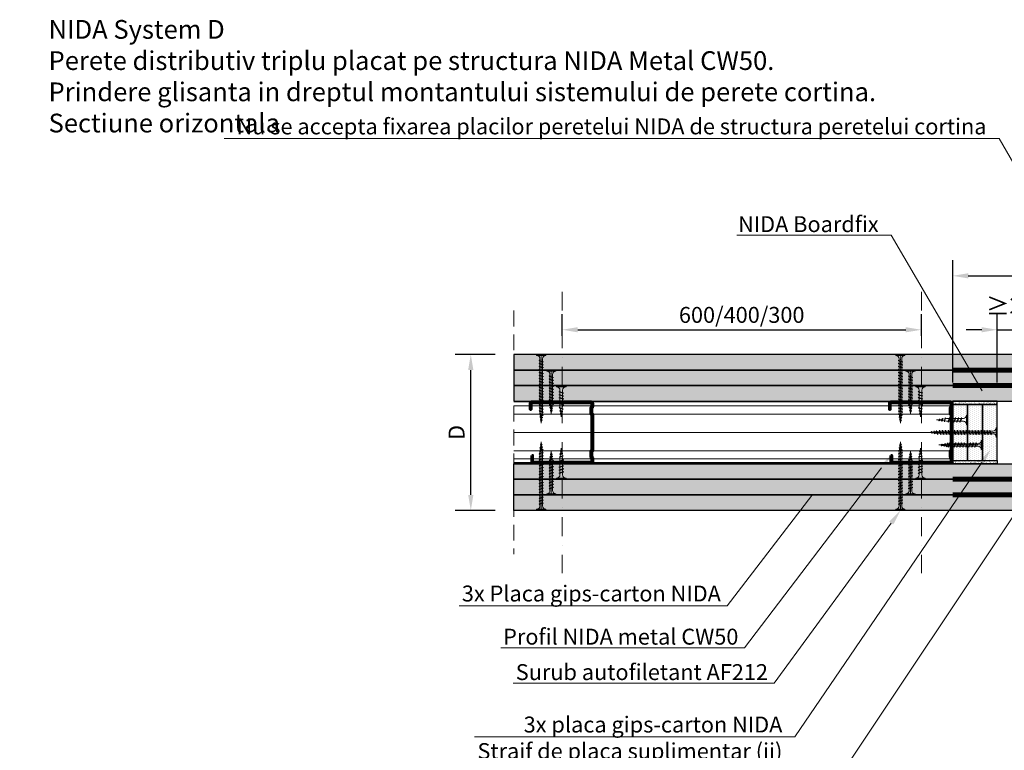
# Model space of a CAD drawing. Units: inches. Extents: x -24020 to 84410, y -44097 to 7608.
# Drawn here: x -6528 to -5740, y -22272 to -21687 of the extents above; entities that cross this region are included whole.
import ezdxf
from ezdxf import colors
from ezdxf.entities.mleader import LeaderData, LeaderLine
from ezdxf.math import Vec2, Vec3

# ---------------------------------------------------------------- set-up
doc = ezdxf.new("R2010")
doc.units = ezdxf.units.IN
doc.header["$MEASUREMENT"] = 0
for name, pattern in [('AUSGEZOGEN', [0]), ('DASHDOT', [1, 0.5, -0.25, 0, -0.25]), ('DASHED', [19.05, 12.7, -6.35]), ('HIDDEN', [9.525, 6.35, -3.175])]:
    doc.linetypes.add(name, pattern=pattern)
for name, color, linetype, lineweight in [('S_AXE', 103, 'DASHDOT', 13), ('S_IZOLATIE', 50, 'Continuous', 15), ('S_PLACI NIDA', 1, 'Continuous', 30), ('S_PROFIL 1', 170, 'Continuous', 60), ('S_PROFIL 2', 252, 'Continuous', 60), ('S_SURUBURI DIBLURI', 30, 'Continuous', 18), ('S_TEXT', 7, 'Continuous', 13)]:
    doc.layers.add(name, color=color, linetype=linetype, lineweight=lineweight)
doc.styles.add('1_1 RUBRIK', font='txt', dxfattribs={"height": 2.55})
doc.styles.add('1_5 RUBRIK', font='txt', dxfattribs={"height": 12.75})
doc.linetypes.add('BATTING', pattern='A,0.0001,-0.1,[134,ltypeshp.shx,S=0.1,R=0,X=-0.1,Y=0],-0.2,[134,ltypeshp.shx,S=0.1,R=180,X=0.1,Y=0],-0.1', length=0.4001)
doc.dimstyles.new('1_5 DIM', dxfattribs={"dimscale": 5, "dimtxt": 12.75, "dimasz": 2.5, "dimexe": 2.5, "dimexo": 3, "dimgap": 1, "dimtad": 1, "dimzin": 9, "dimdsep": 46, "dimtxsty": '1_5 RUBRIK', "dimcen": 2.5, "dimdle": 0.025, "dimclrt": 256, "dimazin": 2, "dimtfac": 1, "dimtix": 1, "dimtmove": 2, "dimatfit": 1, "dimfxl": 5, "dimtolj": 1, "dimtzin": 9, "dimarcsym": 0})
pattern_1 = [(180, (5928.2014, -7627.6054), (-0.78125, -1.5625), [0, -1.5625])]
pattern_2 = [(180, (5928.2014, -7640.1054), (-0.78125, -1.5625), [0, -1.5625])]

# ---------------------------------------------------------------- blocks, each defined once
blk = doc.blocks.new('Profil NIDA Metal CW 50 - s')
at = {"layer": 'S_PROFIL 1'}
blk.add_lwpolyline([(5.71, 48.52), (0.41, 48.52, 0.414214), (-0.29, 47.82), (-0.29, 0.72, 0.414214), (0.71, -0.28), (3.71, -0.28), (4.51, 0.52), (8.91, 0.52), (9.71, -0.28), (38.51, -0.28), (39.31, 0.52), (43.71, 0.52), (44.51, -0.28), (47.51, -0.28, 0.414214), (48.51, 0.72), (48.51, 49.02, 0.414214), (47.81, 49.72), (42.51, 49.72), (42.51, 49.12), (47.81, 49.12, -0.414214), (47.91, 49.02), (47.91, 0.72, -0.414214), (47.51, 0.32), (44.76, 0.32), (43.96, 1.12), (39.06, 1.12), (38.26, 0.32), (9.96, 0.32), (9.16, 1.12), (4.26, 1.12), (3.46, 0.32), (0.71, 0.32, -0.414214), (0.31, 0.72), (0.31, 47.82, -0.414214), (0.41, 47.92), (5.71, 47.92)], format="xyb", close=True, dxfattribs=at)
blk = doc.blocks.new('AF 212x25')
at = {"layer": 'S_SURUBURI DIBLURI', "linetype": 'AUSGEZOGEN', "lineweight": 13}
for p, q in [((64435.2, -14724.2), (64436.11, -14724.2)), ((64435.2, -14731.84), (64435.2, -14724.2)), ((64436.11, -14724.2), (64436.11, -14731.84)), ((64436.11, -14724.31), (64436.11, -14724.2)), ((64438.85, -14727.05), (64451.98, -14727.05)), ((64439.91, -14729.54), (64440.88, -14726.67)), ((64440.17, -14729.9), (64441.09, -14726.25)), ((64441.35, -14726.6), (64440.39, -14729.47)), ((64441.09, -14726.25), (64440.88, -14726.67)), ((64441.09, -14726.25), (64441.35, -14726.6)), ((64441.2, -14727.05), (64443.12, -14727.05)), ((64442.28, -14729.54), (64443.25, -14726.67)), ((64442.55, -14729.9), (64443.46, -14726.25)), ((64443.73, -14726.6), (64442.76, -14729.47)), ((64443.46, -14726.25), (64443.25, -14726.67)), ((64443.46, -14726.25), (64443.73, -14726.6)), ((64444.66, -14729.54), (64445.62, -14726.67)), ((64444.92, -14729.9), (64445.83, -14726.25)), ((64446.1, -14726.6), (64445.14, -14729.47)), ((64445.83, -14726.25), (64445.62, -14726.67)), ((64445.83, -14726.25), (64446.1, -14726.6)), ((64445.95, -14727.05), (64447.87, -14727.05)), ((64447.03, -14729.54), (64448, -14726.67)), ((64447.29, -14729.9), (64448.21, -14726.25)), ((64448.47, -14726.6), (64447.51, -14729.47)), ((64448.21, -14726.25), (64448, -14726.67)), ((64448.21, -14726.25), (64448.47, -14726.6)), ((64449.4, -14729.54), (64450.37, -14726.67)), ((64449.67, -14729.9), (64450.58, -14726.25)), ((64450.85, -14726.6), (64449.88, -14729.47)), ((64450.58, -14726.25), (64450.37, -14726.67)), ((64450.58, -14726.25), (64450.85, -14726.6)), ((64451.98, -14727.05), (64453.49, -14727.24)), ((64452.78, -14729.35), (64453.57, -14726.99)), ((64453.78, -14726.57), (64453.04, -14729.71)), ((64453.26, -14729.27), (64454.05, -14726.92)), ((64453.78, -14726.57), (64453.57, -14726.99)), ((64453.78, -14726.57), (64454.05, -14726.92)), ((64453.92, -14727.29), (64455.55, -14727.5)), ((64455.61, -14727.32), (64455.07, -14728.92)), ((64455.34, -14729.28), (64455.82, -14726.91)), ((64456.08, -14727.26), (64455.55, -14728.84)), ((64455.82, -14726.91), (64455.61, -14727.32)), ((64455.62, -14728.65), (64457.39, -14728.43)), ((64455.82, -14726.91), (64456.08, -14727.26)), ((64455.99, -14727.55), (64457.61, -14727.75)), ((64457.37, -14728.49), (64457.66, -14727.63)), ((64457.63, -14728.85), (64457.37, -14728.49)), ((64457.63, -14728.85), (64457.86, -14727.21)), ((64457.63, -14728.85), (64457.84, -14728.42)), ((64457.86, -14727.21), (64457.66, -14727.63)), ((64458.13, -14727.56), (64457.84, -14728.42)), ((64457.86, -14727.21), (64458.13, -14727.56)), ((64460.2, -14728.08), (64457.86, -14728.37)), ((64458.05, -14727.81), (64460.2, -14728.08)), ((64438.85, -14729.1), (64451.98, -14729.1)), ((64440.17, -14729.9), (64439.91, -14729.54)), ((64440.17, -14729.9), (64440.39, -14729.47)), ((64440.51, -14729.1), (64442.43, -14729.1)), ((64442.55, -14729.9), (64442.28, -14729.54)), ((64442.55, -14729.9), (64442.76, -14729.47)), ((64444.92, -14729.9), (64444.66, -14729.54)), ((64444.92, -14729.9), (64445.14, -14729.47)), ((64445.26, -14729.1), (64447.18, -14729.1)), ((64447.29, -14729.9), (64447.03, -14729.54)), ((64447.29, -14729.9), (64447.51, -14729.47)), ((64449.67, -14729.9), (64449.4, -14729.54)), ((64449.67, -14729.9), (64449.88, -14729.47)), ((64452.9, -14728.99), (64451.86, -14729.12)), ((64453.04, -14729.71), (64452.78, -14729.35)), ((64453.04, -14729.71), (64453.26, -14729.27)), ((64455.14, -14728.71), (64453.37, -14728.93)), ((64455.34, -14729.28), (64455.07, -14728.92)), ((64455.34, -14729.28), (64455.55, -14728.84))]:
    blk.add_line(p, q, dxfattribs=at)
at = {"layer": 'S_SURUBURI DIBLURI', "linetype": 'Continuous', "lineweight": 0}
blk.add_line((64436.11, -14731.84), (64435.2, -14731.84), dxfattribs=at)
at = {"layer": 'S_SURUBURI DIBLURI', "linetype": 'AUSGEZOGEN', "lineweight": 13}
for centre, start, end in [((64438.85, -14724.31), 180, 270), ((64438.85, -14731.84), 90, 180)]:
    blk.add_arc(centre, 2.74, start, end, dxfattribs=at)
blk = doc.blocks.new('AF 212 3.5x35')
at = {"layer": 'S_AXE'}
blk.add_line((-19514.58, 10494.46), (-19514.58, 10529.46), dxfattribs=at)
at = {"layer": 'S_SURUBURI DIBLURI'}
for p, q in [((-19518.23, 10528.54), (-19518.23, 10529.46)), ((-19518.23, 10529.46), (-19510.93, 10529.46)), ((-19510.93, 10528.54), (-19518.23, 10528.54)), ((-19510.93, 10529.46), (-19510.93, 10528.54)), ((-19516.33, 10524.46), (-19515.99, 10524.71)), ((-19516.33, 10524.46), (-19515.91, 10524.25)), ((-19516.33, 10524.46), (-19512.83, 10523.59)), ((-19516.33, 10522.09), (-19515.99, 10522.34)), ((-19516.33, 10522.09), (-19515.91, 10521.88)), ((-19516.33, 10522.09), (-19512.83, 10521.21)), ((-19515.99, 10524.71), (-19513.23, 10523.79)), ((-19515.99, 10522.34), (-19513.23, 10521.41)), ((-19513.17, 10523.33), (-19515.91, 10524.25)), ((-19513.17, 10520.96), (-19515.91, 10521.88)), ((-19515.61, 10525.81), (-19515.61, 10502.67)), ((-19515.61, 10524.14), (-19515.61, 10522.22)), ((-19513.55, 10525.81), (-19513.55, 10502.67)), ((-19513.55, 10523.45), (-19513.55, 10521.53)), ((-19512.83, 10523.59), (-19513.23, 10523.79)), ((-19512.83, 10521.21), (-19513.23, 10521.41)), ((-19512.83, 10523.59), (-19513.17, 10523.33)), ((-19512.83, 10521.21), (-19513.17, 10520.96)), ((-19516.33, 10519.72), (-19515.99, 10519.97)), ((-19516.33, 10519.72), (-19515.91, 10519.51)), ((-19516.33, 10519.72), (-19512.83, 10518.84)), ((-19516.33, 10517.34), (-19515.99, 10517.59)), ((-19516.33, 10517.34), (-19515.91, 10517.14)), ((-19516.33, 10517.34), (-19512.83, 10516.47)), ((-19516.33, 10514.97), (-19515.99, 10515.22)), ((-19516.33, 10514.97), (-19515.91, 10514.76)), ((-19516.33, 10514.97), (-19512.83, 10514.09)), ((-19516.33, 10512.6), (-19515.99, 10512.85)), ((-19515.99, 10519.97), (-19513.23, 10519.04)), ((-19515.99, 10517.59), (-19513.23, 10516.67)), ((-19515.99, 10515.22), (-19513.23, 10514.29)), ((-19515.99, 10512.85), (-19513.23, 10511.92)), ((-19513.17, 10518.58), (-19515.91, 10519.51)), ((-19513.17, 10516.21), (-19515.91, 10517.14)), ((-19513.17, 10513.84), (-19515.91, 10514.76)), ((-19512.83, 10518.84), (-19513.23, 10519.04)), ((-19512.83, 10516.47), (-19513.23, 10516.67)), ((-19512.83, 10514.09), (-19513.23, 10514.29)), ((-19512.83, 10518.84), (-19513.17, 10518.58)), ((-19512.83, 10516.47), (-19513.17, 10516.21)), ((-19512.83, 10514.09), (-19513.17, 10513.84)), ((-19516.33, 10512.6), (-19515.91, 10512.39)), ((-19516.33, 10512.6), (-19512.83, 10511.72)), ((-19516.33, 10510.22), (-19515.99, 10510.48)), ((-19516.33, 10510.22), (-19515.91, 10510.02)), ((-19516.33, 10510.22), (-19512.83, 10509.35)), ((-19516.33, 10507.85), (-19515.99, 10508.1)), ((-19516.33, 10507.85), (-19515.91, 10507.64)), ((-19516.33, 10507.85), (-19512.83, 10506.98)), ((-19516.33, 10505.48), (-19515.99, 10505.73)), ((-19516.33, 10505.48), (-19515.91, 10505.27)), ((-19516.33, 10505.48), (-19512.83, 10504.6)), ((-19515.99, 10510.48), (-19513.23, 10509.55)), ((-19515.99, 10508.1), (-19513.23, 10507.18)), ((-19515.99, 10505.73), (-19513.23, 10504.8)), ((-19513.17, 10511.47), (-19515.91, 10512.39)), ((-19513.17, 10509.09), (-19515.91, 10510.02)), ((-19513.17, 10506.72), (-19515.91, 10507.64)), ((-19513.17, 10504.35), (-19515.91, 10505.27)), ((-19512.83, 10511.72), (-19513.23, 10511.92)), ((-19512.83, 10509.35), (-19513.23, 10509.55)), ((-19512.83, 10506.98), (-19513.23, 10507.18)), ((-19512.83, 10504.6), (-19513.23, 10504.8)), ((-19512.83, 10511.72), (-19513.17, 10511.47)), ((-19512.83, 10509.35), (-19513.17, 10509.09)), ((-19512.83, 10506.98), (-19513.17, 10506.72)), ((-19516.33, 10503.11), (-19515.99, 10503.36)), ((-19516.33, 10503.11), (-19515.91, 10502.9)), ((-19516.33, 10503.11), (-19512.83, 10502.23)), ((-19516.21, 10501.61), (-19515.85, 10501.87)), ((-19513.08, 10500.87), (-19516.21, 10501.61)), ((-19516.21, 10501.61), (-19515.78, 10501.4)), ((-19515.99, 10503.36), (-19513.23, 10502.43)), ((-19513.17, 10501.97), (-19515.91, 10502.9)), ((-19515.85, 10501.87), (-19513.49, 10501.08)), ((-19515.78, 10501.4), (-19513.42, 10500.6)), ((-19515.78, 10499.32), (-19515.42, 10499.58)), ((-19515.78, 10499.32), (-19513.41, 10498.84)), ((-19515.78, 10499.32), (-19515.35, 10499.1)), ((-19515.49, 10501.75), (-19515.61, 10502.67)), ((-19515.21, 10499.51), (-19515.43, 10501.28)), ((-19513.83, 10499.05), (-19515.42, 10499.58)), ((-19515.36, 10497.03), (-19514.99, 10497.29)), ((-19515.36, 10497.03), (-19513.72, 10496.79)), ((-19515.36, 10497.03), (-19514.92, 10496.81)), ((-19513.76, 10498.57), (-19515.35, 10499.1)), ((-19515.15, 10499.04), (-19514.93, 10497.27)), ((-19514.99, 10497.29), (-19514.13, 10497)), ((-19514.06, 10498.67), (-19514.26, 10497.04)), ((-19513.72, 10496.79), (-19514.13, 10497)), ((-19513.8, 10500.73), (-19514, 10499.1)), ((-19513.41, 10498.84), (-19513.83, 10499.05)), ((-19513.41, 10498.84), (-19513.76, 10498.57)), ((-19513.55, 10502.67), (-19513.74, 10501.17)), ((-19513.08, 10500.87), (-19513.49, 10501.08)), ((-19513.08, 10500.87), (-19513.42, 10500.6)), ((-19512.83, 10502.23), (-19513.23, 10502.43)), ((-19512.83, 10504.6), (-19513.17, 10504.35)), ((-19512.83, 10502.23), (-19513.17, 10501.97)), ((-19514.06, 10496.52), (-19514.92, 10496.81)), ((-19514.58, 10494.46), (-19514.87, 10496.8)), ((-19514.31, 10496.61), (-19514.58, 10494.46)), ((-19513.72, 10496.79), (-19514.06, 10496.52))]:
    blk.add_line(p, q, dxfattribs=at)
for centre, start, end in [((-19518.2, 10525.95), 356.89357, 90.65355), ((-19510.96, 10525.95), 89.34645, 183.10643)]:
    blk.add_arc(centre, 2.6, start, end, dxfattribs=at)
blk = doc.blocks.new('AF 212 3.5x55')
at = {"layer": 'S_AXE'}
blk.add_line((-19398.03, 10474.36), (-19398.03, 10529.36), dxfattribs=at)
at = {"layer": 'S_SURUBURI DIBLURI'}
for p, q in [((-19401.68, 10528.45), (-19401.68, 10529.36)), ((-19401.68, 10529.36), (-19394.38, 10529.36)), ((-19394.38, 10528.45), (-19401.68, 10528.45)), ((-19394.38, 10529.36), (-19394.38, 10528.45)), ((-19399.78, 10524.36), (-19399.44, 10524.62)), ((-19399.78, 10524.36), (-19399.36, 10524.16)), ((-19399.78, 10524.36), (-19396.28, 10523.49)), ((-19399.78, 10521.99), (-19399.44, 10522.24)), ((-19399.78, 10521.99), (-19399.36, 10521.78)), ((-19399.78, 10521.99), (-19396.28, 10521.12)), ((-19399.44, 10524.62), (-19396.68, 10523.69)), ((-19399.44, 10522.24), (-19396.68, 10521.32)), ((-19396.62, 10523.23), (-19399.36, 10524.16)), ((-19396.62, 10520.86), (-19399.36, 10521.78)), ((-19399.06, 10525.71), (-19399.06, 10483.59)), ((-19397.01, 10525.71), (-19397.01, 10483.59)), ((-19396.28, 10523.49), (-19396.68, 10523.69)), ((-19396.28, 10521.12), (-19396.68, 10521.32)), ((-19396.28, 10523.49), (-19396.62, 10523.23)), ((-19396.28, 10521.12), (-19396.62, 10520.86)), ((-19399.78, 10519.62), (-19399.44, 10519.87)), ((-19399.78, 10519.62), (-19399.36, 10519.41)), ((-19399.78, 10519.62), (-19396.28, 10518.74)), ((-19399.78, 10517.24), (-19399.44, 10517.5)), ((-19399.78, 10517.24), (-19399.36, 10517.04)), ((-19399.78, 10517.24), (-19396.28, 10516.37)), ((-19399.78, 10514.87), (-19399.44, 10515.12)), ((-19399.78, 10514.87), (-19399.36, 10514.66)), ((-19399.78, 10514.87), (-19396.28, 10514)), ((-19399.78, 10512.5), (-19399.44, 10512.75)), ((-19399.44, 10519.87), (-19396.68, 10518.94)), ((-19399.44, 10517.5), (-19396.68, 10516.57)), ((-19399.44, 10515.12), (-19396.68, 10514.2)), ((-19399.44, 10512.75), (-19396.68, 10511.82)), ((-19396.62, 10518.49), (-19399.36, 10519.41)), ((-19396.62, 10516.11), (-19399.36, 10517.04)), ((-19396.62, 10513.74), (-19399.36, 10514.66)), ((-19396.28, 10518.74), (-19396.68, 10518.94)), ((-19396.28, 10516.37), (-19396.68, 10516.57)), ((-19396.28, 10514), (-19396.68, 10514.2)), ((-19396.28, 10518.74), (-19396.62, 10518.49)), ((-19396.28, 10516.37), (-19396.62, 10516.11)), ((-19396.28, 10514), (-19396.62, 10513.74)), ((-19399.78, 10512.5), (-19399.36, 10512.29)), ((-19399.78, 10512.5), (-19396.28, 10511.62)), ((-19399.78, 10510.13), (-19399.44, 10510.38)), ((-19399.78, 10510.13), (-19399.36, 10509.92)), ((-19399.78, 10510.13), (-19396.28, 10509.25)), ((-19399.78, 10507.75), (-19399.44, 10508)), ((-19399.78, 10507.75), (-19399.36, 10507.55)), ((-19399.78, 10507.75), (-19396.28, 10506.88)), ((-19399.78, 10505.38), (-19399.44, 10505.63)), ((-19399.78, 10505.38), (-19399.36, 10505.17)), ((-19399.78, 10505.38), (-19396.28, 10504.5)), ((-19399.44, 10510.38), (-19396.68, 10509.45)), ((-19399.44, 10508), (-19396.68, 10507.08)), ((-19399.44, 10505.63), (-19396.68, 10504.7)), ((-19396.62, 10511.37), (-19399.36, 10512.29)), ((-19396.62, 10508.99), (-19399.36, 10509.92)), ((-19396.62, 10506.62), (-19399.36, 10507.55)), ((-19396.62, 10504.25), (-19399.36, 10505.17)), ((-19396.28, 10511.62), (-19396.68, 10511.82)), ((-19396.28, 10509.25), (-19396.68, 10509.45)), ((-19396.28, 10506.88), (-19396.68, 10507.08)), ((-19396.28, 10511.62), (-19396.62, 10511.37)), ((-19396.28, 10509.25), (-19396.62, 10508.99)), ((-19396.28, 10506.88), (-19396.62, 10506.62)), ((-19399.78, 10503.01), (-19399.44, 10503.26)), ((-19399.78, 10503.01), (-19399.36, 10502.8)), ((-19399.78, 10503.01), (-19396.28, 10502.13)), ((-19399.78, 10500.63), (-19399.44, 10500.89)), ((-19399.78, 10500.63), (-19399.36, 10500.43)), ((-19399.78, 10500.63), (-19396.28, 10499.76)), ((-19399.78, 10498.26), (-19399.44, 10498.51)), ((-19399.78, 10498.26), (-19399.36, 10498.05)), ((-19399.78, 10498.26), (-19396.28, 10497.39)), ((-19399.44, 10503.26), (-19396.68, 10502.33)), ((-19399.44, 10500.89), (-19396.68, 10499.96)), ((-19399.44, 10498.51), (-19396.68, 10497.59)), ((-19396.62, 10501.88), (-19399.36, 10502.8)), ((-19396.62, 10499.5), (-19399.36, 10500.43)), ((-19396.62, 10497.13), (-19399.36, 10498.05)), ((-19396.28, 10504.5), (-19396.68, 10504.7)), ((-19396.28, 10502.13), (-19396.68, 10502.33)), ((-19396.28, 10499.76), (-19396.68, 10499.96)), ((-19396.28, 10497.39), (-19396.68, 10497.59)), ((-19396.28, 10504.5), (-19396.62, 10504.25)), ((-19396.28, 10502.13), (-19396.62, 10501.88)), ((-19396.28, 10499.76), (-19396.62, 10499.5)), ((-19396.28, 10497.39), (-19396.62, 10497.13)), ((-19399.78, 10495.89), (-19399.44, 10496.14)), ((-19399.78, 10495.89), (-19399.36, 10495.68)), ((-19399.78, 10495.89), (-19396.28, 10495.01)), ((-19399.78, 10493.52), (-19399.44, 10493.77)), ((-19399.78, 10493.52), (-19399.36, 10493.31)), ((-19399.78, 10493.52), (-19396.28, 10492.64)), ((-19399.78, 10491.14), (-19399.44, 10491.39)), ((-19399.78, 10491.14), (-19399.36, 10490.94)), ((-19399.78, 10491.14), (-19396.28, 10490.27)), ((-19399.78, 10488.77), (-19399.44, 10489.02)), ((-19399.44, 10496.14), (-19396.68, 10495.21)), ((-19399.44, 10493.77), (-19396.68, 10492.84)), ((-19399.44, 10491.39), (-19396.68, 10490.47)), ((-19399.44, 10489.02), (-19396.68, 10488.09)), ((-19396.62, 10494.76), (-19399.36, 10495.68)), ((-19396.62, 10492.38), (-19399.36, 10493.31)), ((-19396.62, 10490.01), (-19399.36, 10490.94)), ((-19396.28, 10495.01), (-19396.68, 10495.21)), ((-19396.28, 10492.64), (-19396.68, 10492.84)), ((-19396.28, 10490.27), (-19396.68, 10490.47)), ((-19396.28, 10495.01), (-19396.62, 10494.76)), ((-19396.28, 10492.64), (-19396.62, 10492.38)), ((-19396.28, 10490.27), (-19396.62, 10490.01)), ((-19399.78, 10488.77), (-19399.36, 10488.56)), ((-19399.78, 10488.77), (-19396.28, 10487.89)), ((-19399.78, 10486.4), (-19399.44, 10486.65)), ((-19399.78, 10486.4), (-19399.36, 10486.19)), ((-19399.78, 10486.4), (-19396.28, 10485.52)), ((-19399.78, 10484.02), (-19399.44, 10484.28)), ((-19399.78, 10484.02), (-19399.36, 10483.82)), ((-19399.78, 10484.02), (-19396.28, 10483.15)), ((-19399.66, 10481.51), (-19399.3, 10481.78)), ((-19396.53, 10480.77), (-19399.66, 10481.51)), ((-19399.66, 10481.51), (-19399.23, 10481.3)), ((-19399.44, 10486.65), (-19396.68, 10485.72)), ((-19399.44, 10484.28), (-19396.68, 10483.35)), ((-19396.62, 10487.64), (-19399.36, 10488.56)), ((-19396.62, 10485.27), (-19399.36, 10486.19)), ((-19396.62, 10482.89), (-19399.36, 10483.82)), ((-19399.3, 10481.78), (-19396.94, 10480.98)), ((-19399.23, 10481.3), (-19396.87, 10480.51)), ((-19398.94, 10481.66), (-19399.05, 10483.59)), ((-19398.66, 10479.41), (-19398.89, 10481.18)), ((-19397.01, 10483.02), (-19397.19, 10481.07)), ((-19396.28, 10487.89), (-19396.68, 10488.09)), ((-19396.28, 10485.52), (-19396.68, 10485.72)), ((-19396.28, 10483.15), (-19396.68, 10483.35)), ((-19396.28, 10487.89), (-19396.62, 10487.64)), ((-19396.28, 10485.52), (-19396.62, 10485.27)), ((-19396.28, 10483.15), (-19396.62, 10482.89)), ((-19399.24, 10479.22), (-19398.87, 10479.48)), ((-19399.24, 10479.22), (-19396.86, 10478.74)), ((-19399.24, 10479.22), (-19398.8, 10479.01)), ((-19397.28, 10478.95), (-19398.87, 10479.48)), ((-19398.81, 10476.93), (-19398.44, 10477.19)), ((-19398.81, 10476.93), (-19397.17, 10476.69)), ((-19398.81, 10476.93), (-19398.37, 10476.71)), ((-19397.21, 10478.47), (-19398.8, 10479.01)), ((-19398.6, 10478.94), (-19398.38, 10477.17)), ((-19398.44, 10477.19), (-19397.58, 10476.9)), ((-19397.52, 10476.43), (-19398.37, 10476.71)), ((-19398.03, 10474.36), (-19398.32, 10476.7)), ((-19397.76, 10476.51), (-19398.03, 10474.36)), ((-19397.51, 10478.57), (-19397.71, 10476.94)), ((-19397.17, 10476.69), (-19397.58, 10476.9)), ((-19397.17, 10476.69), (-19397.52, 10476.43)), ((-19397.25, 10480.63), (-19397.45, 10479.01)), ((-19396.86, 10478.74), (-19397.28, 10478.95)), ((-19396.86, 10478.74), (-19397.21, 10478.47)), ((-19396.53, 10480.77), (-19396.94, 10480.98)), ((-19396.53, 10480.77), (-19396.87, 10480.51))]:
    blk.add_line(p, q, dxfattribs=at)
for centre, start, end in [((-19401.65, 10525.85), 356.89357, 90.65355), ((-19394.41, 10525.85), 89.34645, 183.10643)]:
    blk.add_arc(centre, 2.6, start, end, dxfattribs=at)
blk = doc.blocks.new('*D382')
at = {"layer": 'Defpoints', "color": 0, "transparency": 16777216}
for p in [(-5725.99, -21935.64), (-5745.99, -21992.88), (-5725.99, -21993)]:
    blk.add_point(p, dxfattribs=at)
at = {"layer": 'S_TEXT', "color": 0, "lineweight": -2, "transparency": 16777216}
for p, q in [((-5745.99, -21977.88), (-5745.99, -21923.14)), ((-5725.99, -21978), (-5725.99, -21923.14)), ((-5758.49, -21935.64), (-5770.99, -21935.64)), ((-5745.99, -21935.64), (-5725.99, -21935.64)), ((-5713.49, -21935.64), (-5700.99, -21935.64))]:
    blk.add_line(p, q, dxfattribs=at)
at = {"layer": 'S_TEXT', "color": 0, "transparency": 16777216}
for points in [[(-5758.49, -21933.56), (-5758.49, -21937.72), (-5745.99, -21935.64)], [(-5713.49, -21933.56), (-5713.49, -21937.72), (-5725.99, -21935.64)]]:
    blk.add_solid(points, dxfattribs=at)
at = {"layer": 'S_TEXT', "lineweight": 13, "transparency": 16777216, "insert": (-5735.99, -21916.63), "char_height": 12.75, "attachment_point": 5, "style": '1_5 RUBRIK'}
blk.add_mtext('\\A1;{\\H1.08333x;≥}20', dxfattribs=at)
blk = doc.blocks.new('*D386')
at = {"layer": 'Defpoints', "color": 0, "transparency": 16777216}
for p in [(-5806.79, -21935.64), (-6094.34, -21955.38), (-5806.79, -21955.38)]:
    blk.add_point(p, dxfattribs=at)
at = {"layer": 'S_TEXT', "color": 0, "lineweight": -2, "transparency": 16777216}
for p, q in [((-6094.34, -21940.38), (-6094.34, -21923.14)), ((-5806.79, -21940.38), (-5806.79, -21923.14)), ((-6081.84, -21935.64), (-5819.29, -21935.64))]:
    blk.add_line(p, q, dxfattribs=at)
at = {"layer": 'S_TEXT', "color": 0, "transparency": 16777216}
for points in [[(-6081.84, -21933.56), (-6081.84, -21937.72), (-6094.34, -21935.64)], [(-5819.29, -21933.56), (-5819.29, -21937.72), (-5806.79, -21935.64)]]:
    blk.add_solid(points, dxfattribs=at)
at = {"layer": 'S_TEXT', "transparency": 16777216, "insert": (-5950.57, -21923.74), "char_height": 12.75, "attachment_point": 5, "style": '1_5 RUBRIK'}
blk.add_mtext('\\A1;{\\H1x;600/400/300}', dxfattribs=at)
blk = doc.blocks.new('*D388')
at = {"layer": 'Defpoints', "color": 0, "transparency": 16777216}
for p in [(-6167.4, -21955.38), (-6132.84, -21955.38), (-6132.84, -22080.38)]:
    blk.add_point(p, dxfattribs=at)
at = {"layer": 'S_TEXT', "color": 0, "lineweight": -2, "transparency": 16777216}
for p, q in [((-6147.84, -21955.38), (-6179.9, -21955.38)), ((-6167.4, -22067.88), (-6167.4, -21967.88)), ((-6147.84, -22080.38), (-6179.9, -22080.38))]:
    blk.add_line(p, q, dxfattribs=at)
at = {"layer": 'S_TEXT', "color": 0, "transparency": 16777216}
for points in [[(-6169.48, -21967.88), (-6165.32, -21967.88), (-6167.4, -21955.38)], [(-6169.48, -22067.88), (-6165.32, -22067.88), (-6167.4, -22080.38)]]:
    blk.add_solid(points, dxfattribs=at)
at = {"layer": 'S_TEXT', "lineweight": 13, "transparency": 16777216, "insert": (-6178.78, -22017.88), "char_height": 12.75, "attachment_point": 5, "rotation": 90, "style": '1_5 RUBRIK'}
blk.add_mtext('\\A1;D', dxfattribs=at)
blk = doc.blocks.new('*D393')
at = {"layer": 'Defpoints', "color": 0, "transparency": 16777216}
for p in [(-5593.49, -21892.46), (-5781.69, -21992.88), (-5593.49, -21992.88)]:
    blk.add_point(p, dxfattribs=at)
at = {"layer": 'S_TEXT', "color": 0, "lineweight": -2, "transparency": 16777216}
for p, q in [((-5781.69, -21977.88), (-5781.69, -21879.96)), ((-5593.49, -21977.88), (-5593.49, -21879.96)), ((-5769.19, -21892.46), (-5605.99, -21892.46))]:
    blk.add_line(p, q, dxfattribs=at)
at = {"layer": 'S_TEXT', "color": 0, "transparency": 16777216}
for points in [[(-5769.19, -21890.38), (-5769.19, -21894.54), (-5781.69, -21892.46)], [(-5605.99, -21890.38), (-5605.99, -21894.54), (-5593.49, -21892.46)]]:
    blk.add_solid(points, dxfattribs=at)
at = {"layer": 'S_TEXT', "lineweight": 13, "transparency": 16777216, "insert": (-5682.41, -21880.75), "char_height": 12.75, "width": 733.2682, "attachment_point": 5, "style": '1_5 RUBRIK'}
blk.add_mtext('\\A1;L', dxfattribs=at)

msp = doc.modelspace()

# ---------------------------------------------------------------- hatches: boundary and pattern name
at = {"layer": 'S_PLACI NIDA', "lineweight": 9}
h = msp.add_hatch(dxfattribs=at)
h.set_pattern_fill('DOTS', color=256, scale=25, angle=-180)
h.set_pattern_definition([(180, (5928.2014, -7627.6054), (-0.78125, -1.5625), [0, -1.5625])])
h.paths.add_polyline_path([(-5593.491, -21967.878), (-5593.491, -21955.378), (-6132.841, -21955.378), (-6132.841, -21967.878)])
h = msp.add_hatch(dxfattribs=at)
h.set_pattern_fill('DOTS', color=256, scale=25, angle=-180)
h.set_pattern_definition(pattern_2)
h.paths.add_polyline_path([(-5593.491, -21980.378), (-5593.491, -21967.878), (-6132.841, -21967.878), (-6132.841, -21980.378)])
h = msp.add_hatch(dxfattribs=at)
h.set_pattern_fill('DOTS', color=256, scale=25, angle=-180)
h.set_pattern_definition(pattern_1)
h.paths.add_polyline_path([(-5593.491, -21992.878), (-5593.491, -21980.378), (-6132.841, -21980.378), (-6132.841, -21992.878)])
h = msp.add_hatch(dxfattribs=at)
h.set_pattern_fill('DOTS', color=256, scale=25, angle=-90)
h.set_pattern_definition([(270, (-7774.2706, -21263.8939), (1.5625, -0.78125), [0, -1.5625])])
h.paths.add_polyline_path([(-5781.691, -22040.378), (-5769.791, -22040.378), (-5769.791, -21995.378), (-5781.691, -21995.378)])
h = msp.add_hatch(dxfattribs=at)
h.set_pattern_fill('DOTS', color=256, scale=25, angle=-90)
h.set_pattern_definition([(270, (-7762.3706, -21263.8939), (1.5625, -0.78125), [0, -1.5625])])
h.paths.add_polyline_path([(-5769.791, -22040.378), (-5757.891, -22040.378), (-5757.891, -21995.378), (-5769.791, -21995.378)])
h = msp.add_hatch(dxfattribs=at)
h.set_pattern_fill('DOTS', color=256, scale=25, angle=-90)
h.set_pattern_definition([(270, (-7750.4706, -21263.8939), (1.5625, -0.78125), [0, -1.5625])])
h.paths.add_polyline_path([(-5757.891, -22040.378), (-5745.991, -22040.378), (-5745.991, -21995.378), (-5757.891, -21995.378)])
h = msp.add_hatch(dxfattribs=at)
h.set_pattern_fill('DOTS', color=256, scale=25, angle=-180)
h.set_pattern_definition(pattern_1)
h.paths.add_polyline_path([(-6132.841, -22042.878), (-6132.841, -22055.378), (-5593.491, -22055.378), (-5593.491, -22042.878)])
h = msp.add_hatch(dxfattribs=at)
h.set_pattern_fill('DOTS', color=256, scale=25, angle=-180)
h.set_pattern_definition(pattern_2)
h.paths.add_polyline_path([(-6132.841, -22055.378), (-6132.841, -22067.878), (-5593.491, -22067.878), (-5593.491, -22055.378)])
h = msp.add_hatch(dxfattribs=at)
h.set_pattern_fill('DOTS', color=256, scale=25, angle=-180)
h.set_pattern_definition([(180, (5928.2014, -7652.6054), (-0.78125, -1.5625), [0, -1.5625])])
h.paths.add_polyline_path([(-6132.841, -22067.878), (-6132.841, -22080.378), (-5593.491, -22080.378), (-5593.491, -22067.878)])
at = {"layer": 'S_TEXT', "lineweight": 9}
h = msp.add_hatch(dxfattribs=at)
h.set_pattern_fill('AR-SAND', color=256)
h.set_pattern_definition([(37.5, (3e-12, -0.16), (-0.06299336, 1.92682377), [0, -1.52, 0, -1.7, 0, -1.625]), (7.5, (3e-12, -0.16), (1.7697767, 2.82214607), [0, -0.82, 0, -1.37, 0, -0.525]), (327.5, (-1.23, -0.16), (3.11414186, 0.00565905), [0, -0.5, 0, -1.8, 0, -2.35]), (317.5, (-1.23, -0.16), (3.0061266, 0.87767556), [0, -0.25, 0, -1.18, 0, -1.35])])
h.paths.add_polyline_path([(-5781.691, -21992.878), (-5781.691, -21995.378), (-5745.991, -21995.378), (-5745.991, -21992.878)])
h = msp.add_hatch(dxfattribs=at)
h.set_pattern_fill('AR-SAND', color=256)
h.set_pattern_definition([(37.5, (0, 0), (-0.06299336, 1.92682377), [0, -1.52, 0, -1.7, 0, -1.625]), (7.5, (0, 0), (1.7697767, 2.82214607), [0, -0.82, 0, -1.37, 0, -0.525]), (327.5, (-1.23, 0), (3.11414186, 0.00565905), [0, -0.5, 0, -1.8, 0, -2.35]), (317.5, (-1.23, 0), (3.0061266, 0.87767556), [0, -0.25, 0, -1.18, 0, -1.35])])
h.paths.add_polyline_path([(-5745.991, -22040.378), (-5781.691, -22040.378), (-5781.691, -22042.878), (-5745.991, -22042.878)])

# ---------------------------------------------------------------- linework, layer by layer
for points in [[(-5781.691, -21995.378), (-5745.991, -21995.378), (-5745.991, -21992.878), (-5781.691, -21992.878), (-5781.691, -21995.378)], [(-5781.691, -22040.378), (-5745.991, -22040.378), (-5745.991, -22042.878), (-5781.691, -22042.878), (-5781.691, -22040.378)]]:
    msp.add_lwpolyline(points)
at = {"layer": 'S_IZOLATIE', "linetype": 'BATTING', "lineweight": 13, "ltscale": 50}
for p, q in [((-6132.841, -22017.878), (-6070.991, -22017.878)), ((-5782.291, -22017.878), (-6069.791, -22017.878))]:
    msp.add_line(p, q, dxfattribs=at)
at = {"layer": 'S_PLACI NIDA'}
for points in [[(-6132.841, -21967.878), (-5593.491, -21967.878), (-5593.491, -21955.378), (-6132.841, -21955.378), (-6132.841, -21967.878)], [(-6132.841, -21980.378), (-5593.491, -21980.378), (-5593.491, -21967.878), (-6132.841, -21967.878), (-6132.841, -21980.378)], [(-6132.841, -21992.878), (-5593.491, -21992.878), (-5593.491, -21980.378), (-6132.841, -21980.378), (-6132.841, -21992.878)], [(-5769.791, -22040.378), (-5769.791, -21995.378), (-5781.691, -21995.378), (-5781.691, -22040.378), (-5769.791, -22040.378)], [(-5757.891, -22040.378), (-5757.891, -21995.378), (-5769.791, -21995.378), (-5769.791, -22040.378), (-5757.891, -22040.378)], [(-5745.991, -22040.378), (-5745.991, -21995.378), (-5757.891, -21995.378), (-5757.891, -22040.378), (-5745.991, -22040.378)], [(-6132.841, -22042.878), (-5593.491, -22042.878), (-5593.491, -22055.378), (-6132.841, -22055.378), (-6132.841, -22042.878)], [(-6132.841, -22055.378), (-5593.491, -22055.378), (-5593.491, -22067.878), (-6132.841, -22067.878), (-6132.841, -22055.378)], [(-6132.841, -22067.878), (-5593.491, -22067.878), (-5593.491, -22080.378), (-6132.841, -22080.378), (-6132.841, -22067.878)]]:
    msp.add_lwpolyline(points, dxfattribs=at)
at = {"layer": 'S_PROFIL 2', "lineweight": 30}
for p, q in [((-5781.691, -21993.478), (-6132.841, -21993.478)), ((-5781.691, -22042.278), (-6132.841, -22042.278))]:
    msp.add_line(p, q, dxfattribs=at)
at = {"layer": 'S_PROFIL 2', "lineweight": 15}
for p, q in [((-5781.691, -21996.629), (-6132.841, -21996.629)), ((-5781.691, -22003.119), (-6132.841, -22003.119)), ((-5781.691, -22032.637), (-6132.841, -22032.637)), ((-5781.691, -22039.126), (-6132.841, -22039.126))]:
    msp.add_line(p, q, dxfattribs=at)
at = {"layer": 'S_PROFIL 2', "lineweight": 30}
msp.add_lwpolyline([(-6132.841, -21992.878), (-5781.691, -21992.878), (-5781.691, -22042.878), (-6132.841, -22042.878)], dxfattribs=at)
at = {"layer": 'S_TEXT', "linetype": 'DASHDOT', "lineweight": 9, "ltscale": 30}
for p, q in [((-6094.341, -21905.229), (-6094.341, -22130.526)), ((-5806.791, -21905.229), (-5806.791, -22130.526))]:
    msp.add_line(p, q, dxfattribs=at)
at = {"layer": 'S_TEXT', "linetype": 'DASHED'}
msp.add_line((-6132.841, -21920.337), (-6132.841, -22115.418), dxfattribs=at)
at = {"layer": 'S_TEXT', "linetype": 'HIDDEN', "lineweight": 9, "const_width": 4}
for points in [[(-5593.491, -21967.878), (-5781.691, -21967.878)], [(-5593.491, -21980.378), (-5781.691, -21980.378)], [(-5593.491, -22055.378), (-5781.691, -22055.378)], [(-5593.491, -22067.878), (-5781.691, -22067.878)]]:
    msp.add_lwpolyline(points, dxfattribs=at)

# ---------------------------------------------------------------- block references
at = {"layer": 'S_SURUBURI DIBLURI'}
for p, rotation in [((8633.08, 42454.82), 270), ((8920.58, 42454.82), 270), ((58665.407, -36735.878), 180)]:
    msp.add_blockref('AF 212x25', p, dxfattribs=dict(at, rotation=rotation))
at = {"layer": 'S_SURUBURI DIBLURI', "xscale": -1, "rotation": 270}
for p in [(8633.08, -86490.576), (8920.58, -86490.576)]:
    msp.add_blockref('AF 212x25', p, dxfattribs=at)
at = {"layer": 'S_TEXT'}
for name, p in [('AF 212 3.5x55', (13287, -32484.736)), ('AF 212 3.5x55', (13574.5, -32484.736)), ('AF 212 3.5x35', (13411.595, -32497.334)), ('AF 212 3.5x35', (13699.095, -32497.334))]:
    msp.add_blockref(name, p, dxfattribs=at)
for name, p, rotation in [('Profil NIDA Metal CW 50 - s', (-6070.075, -22041.986), 89.99999999999999), ('Profil NIDA Metal CW 50 - s', (-5782.575, -22041.986), 89.99999999999999), ('AF 212 3.5x35', (-16287.348, -41542.485), 270)]:
    msp.add_blockref(name, p, dxfattribs=dict(at, rotation=rotation))
at = {"layer": 'S_TEXT', "xscale": -1}
for name, p, rotation in [('AF 212 3.5x55', (-16275.35, -2619.846), 270), ('AF 212 3.5x55', (13287, -11550.968), 180), ('AF 212 3.5x55', (13574.5, -11550.968), 180), ('AF 212 3.5x35', (13411.595, -11538.421), 180), ('AF 212 3.5x35', (13699.095, -11538.421), 180)]:
    msp.add_blockref(name, p, dxfattribs=dict(at, rotation=rotation))

# ---------------------------------------------------------------- texts
at = {"layer": 'S_TEXT', "lineweight": 13, "insert": (-6505.326, -21687.618), "char_height": 15, "attachment_point": 1, "style": '1_5 RUBRIK'}
msp.add_mtext_dynamic_manual_height_columns('\\A1;NIDA System D\\PPerete distributiv triplu placat pe structura NIDA Metal CW50. \\PPrindere glisanta in dreptul montantului sistemului de perete cortina.\\PSectiune orizontala', width=940.98884, gutter_width=62.5, heights=[105.447], dxfattribs=at)

# ---------------------------------------------------------------- dimensions: what is measured, and where the dimension line sits
at = {"layer": 'S_TEXT', "lineweight": 13}
for base, p1, p2, text, picture, middle in [((-5593.491, -21892.46), (-5781.691, -21992.878), (-5593.491, -21992.878), 'L', '*D393', (-5682.406, -21880.753)), ((-5725.992, -21935.641), (-5745.991, -21992.878), (-5725.992, -21993.003), '{\\H1.08333x;≥}20', '*D382', (-5735.992, -21916.633))]:
    dim = msp.add_linear_dim(base=base, p1=p1, p2=p2, angle=180, text=text, dimstyle='1_5 DIM', dxfattribs=at)
    dim.commit()
    dim.dimension.update_dxf_attribs({"geometry": picture, "text_midpoint": middle, "dimtype": 160})
at = {"layer": 'S_TEXT'}
dim = msp.add_linear_dim(base=(-5806.791, -21935.641), p1=(-6094.341, -21955.378), p2=(-5806.791, -21955.378), text='{\\H1x;600/400/300}', dimstyle='1_5 DIM', dxfattribs=at)
dim.commit()
dim.dimension.update_dxf_attribs({"geometry": '*D386', "text_midpoint": (-5950.566, -21923.735)})
at = {"layer": 'S_TEXT', "lineweight": 13}
dim = msp.add_linear_dim(base=(-6167.401, -21955.378), p1=(-6132.841, -22080.378), p2=(-6132.841, -21955.378), angle=270, text='D', dimstyle='1_5 DIM', dxfattribs=at)
dim.commit()
dim.dimension.update_dxf_attribs({"geometry": '*D388', "text_midpoint": (-6178.776, -22017.878)})

# ---------------------------------------------------------------- leaders
at = {"layer": 'S_TEXT'}
ml = msp.add_multileader_mtext('Standard', dxfattribs=at)
ml.set_content('Nu se accepta fixarea placilor peretelui NIDA de structura peretelui cortina ', color=256, style='1_5 RUBRIK')
ml.set_leader_properties(color=256, linetype='ByLayer', lineweight=-1)
ml.build(insert=Vec2(0, 0))
ml.multileader.update_dxf_attribs({"has_dogleg": 0, "text_left_attachment_type": 5, "text_right_attachment_type": 6, "dogleg_length": 0, "arrow_head_size": 12.5, "scale": 5})
ctx = ml.context
ctx.base_point, ctx.scale, ctx.char_height, ctx.arrow_head_size, ctx.landing_gap_size, ctx.plane_origin = Vec3(-6014.659, -21825.226), 5, 12.75, 12.5, 10, Vec3(-5529.645, -21963.381)
ctx.left_attachment, ctx.right_attachment, ctx.text_align_type = 5, 6, 2
notes = []
notes.append((ctx, [(1, (1, 1, 0), (-5744.605, -21782.601), (-1, 0), 0, [(0, [(-5687.092, -21881.915), (-5744.605, -21782.601)], 0, [])])]))
ctx.mtext.insert, ctx.mtext.width, ctx.mtext.defined_height, ctx.mtext.alignment, ctx.mtext.flow_direction = Vec3(-5754.605, -21766.434), 289.29571, 74.823, 3, 5
ml = msp.add_multileader_mtext('Standard', dxfattribs=at)
ml.set_content('NIDA Boardfix', color=256, style='1_5 RUBRIK')
ml.set_leader_properties(color=256, linetype='ByLayer', lineweight=-1)
ml.build(insert=Vec2(0, 0))
ml.multileader.update_dxf_attribs({"has_dogleg": 0, "text_left_attachment_type": 5, "text_right_attachment_type": 6, "dogleg_length": 0, "arrow_head_size": 12.5, "scale": 5})
ctx = ml.context
ctx.base_point, ctx.scale, ctx.char_height, ctx.arrow_head_size, ctx.landing_gap_size, ctx.plane_origin = Vec3(-5967.957, -21860.085), 5, 12.75, 12.5, 10, Vec3(-5594.494, -22076.844)
ctx.left_attachment, ctx.right_attachment, ctx.text_align_type = 5, 6, 2
notes.append((ctx, [(1, (1, 1, 0), (-5830.959, -21859.995), (-1, 0), 0, [(0, [(-5751.941, -21995.378), (-5830.959, -21859.995)], 0, [])])]))
ctx.mtext.insert, ctx.mtext.width, ctx.mtext.defined_height, ctx.mtext.alignment, ctx.mtext.flow_direction = Vec3(-5840.959, -21844.695), 289.29571, 74.823, 3, 5
ml = msp.add_multileader_mtext('Standard', dxfattribs=at)
ml.set_content('Surub autofiletant AF212', color=256, style='1_1 RUBRIK')
ml.set_leader_properties(color=256, linetype='ByLayer', lineweight=-1)
ml.build(insert=Vec2(0, 0))
ml.multileader.update_dxf_attribs({"has_dogleg": 0, "text_left_attachment_type": 5, "text_right_attachment_type": 6, "dogleg_length": 0, "arrow_head_size": 12.5, "scale": 5})
ctx = ml.context
ctx.base_point, ctx.scale, ctx.char_height, ctx.arrow_head_size, ctx.landing_gap_size, ctx.plane_origin = Vec3(-7644.318, -21908.477), 5, 12.75, 12.5, 5, Vec3(-7702.369, -21776.798)
ctx.left_attachment, ctx.right_attachment = 5, 6
notes.append((ctx, [(0, (1, 1, 0), (-7644.318, -21908.477), (1, 0), 0, [(0, [(-7802.466, -22104.178), (-7644.318, -21908.477)], 0, [])])]))
ctx.mtext.insert, ctx.mtext.width, ctx.mtext.flow_direction = Vec3(-7639.318, -21893.087), 350.11658, 5
ml = msp.add_multileader_mtext('Standard', dxfattribs=at)
ml.set_content('3x placa gips-carton NIDA\\PStraif de placa suplimentar (ii)', color=256, style='1_5 RUBRIK')
ml.set_leader_properties(color=256, linetype='ByLayer', lineweight=-1)
ml.build(insert=Vec2(0, 0))
ml.multileader.update_dxf_attribs({"has_dogleg": 0, "text_left_attachment_type": 5, "text_right_attachment_type": 6, "dogleg_length": 0, "arrow_head_size": 12.5, "scale": 5})
ctx = ml.context
ctx.base_point, ctx.scale, ctx.char_height, ctx.arrow_head_size, ctx.landing_gap_size, ctx.plane_origin = Vec3(-6180.757, -22284.388), 5, 12.75, 12.5, 10, Vec3(-6403.148, -22121.51)
ctx.left_attachment, ctx.right_attachment, ctx.text_align_type = 5, 6, 2
notes.append((ctx, [(1, (1, 1, 0), (-5908.005, -22261.556), (-1, 0), 0, [(0, [(-5751.412, -22031.553), (-5908.005, -22261.556)], 0, [])])]))
ctx.mtext.insert, ctx.mtext.defined_height, ctx.mtext.alignment, ctx.mtext.flow_direction = Vec3(-5918.005, -22245.389), 115.508, 3, 5
ml = msp.add_multileader_mtext('Standard', dxfattribs=at)
ml.set_content('Profil NIDA metal CW50', color=256, style='1_1 RUBRIK')
ml.set_leader_properties(color=256, linetype='ByLayer', lineweight=-1)
ml.build(insert=Vec2(0, 0))
ml.multileader.update_dxf_attribs({"has_dogleg": 0, "text_left_attachment_type": 5, "text_right_attachment_type": 6, "dogleg_length": 0, "arrow_head_size": 12.5, "scale": 5})
ctx = ml.context
ctx.base_point, ctx.scale, ctx.char_height, ctx.arrow_head_size, ctx.landing_gap_size, ctx.plane_origin = Vec3(-6157.468, -22190.418), 5, 12.75, 12.5, 5, Vec3(-5974.674, -22097.609)
ctx.left_attachment, ctx.right_attachment, ctx.text_align_type = 5, 6, 2
notes.append((ctx, [(1, (1, 1, 0), (-5948.215, -22190.328), (-1, 0), 0, [(0, [(-5831.091, -22036.279), (-5948.215, -22190.328)], 0, [])])]))
ctx.mtext.insert, ctx.mtext.alignment, ctx.mtext.flow_direction = Vec3(-5953.215, -22175.028), 3, 5
ml = msp.add_multileader_mtext('Standard', dxfattribs=at)
ml.set_content('3x Placa gips-carton NIDA', color=256, style='1_1 RUBRIK')
ml.set_leader_properties(color=256, linetype='ByLayer', lineweight=-1)
ml.build(insert=Vec2(0, 0))
ml.multileader.update_dxf_attribs({"has_dogleg": 0, "text_left_attachment_type": 5, "text_right_attachment_type": 6, "dogleg_length": 0, "arrow_head_size": 12.5, "scale": 5})
ctx = ml.context
ctx.base_point, ctx.scale, ctx.char_height, ctx.arrow_head_size, ctx.landing_gap_size, ctx.plane_origin = Vec3(-6192.529, -22156.644), 5, 12.75, 12.5, 5, Vec3(-5988.714, -22063.926)
ctx.left_attachment, ctx.right_attachment, ctx.text_align_type = 5, 6, 2
notes.append((ctx, [(1, (1, 1, 0), (-5962.254, -22156.644), (-1, 0), 0, [(0, [(-5886.881, -22058.535), (-5962.254, -22156.644)], 0, [])])]))
ctx.mtext.insert, ctx.mtext.alignment, ctx.mtext.flow_direction = Vec3(-5967.254, -22140.478), 3, 5
ml = msp.add_multileader_mtext('Standard', dxfattribs=at)
ml.set_content('Fixarea placilor intre ele cu NIDA Boardfix', color=256, style='1_5 RUBRIK')
ml.set_leader_properties(color=256, linetype='ByLayer', lineweight=-1)
ml.build(insert=Vec2(0, 0))
ml.multileader.update_dxf_attribs({"has_dogleg": 0, "text_left_attachment_type": 5, "text_right_attachment_type": 6, "dogleg_length": 0, "arrow_head_size": 12.5, "scale": 5})
ctx = ml.context
ctx.base_point, ctx.scale, ctx.char_height, ctx.arrow_head_size, ctx.landing_gap_size, ctx.plane_origin = Vec3(-6256.946, -22312.694), 5, 12.75, 12.5, 10, Vec3(-6380.304, -22172.559)
ctx.left_attachment, ctx.right_attachment, ctx.text_align_type = 5, 6, 2
notes.append((ctx, [(1, (1, 1, 0), (-5885.161, -22312.604), (-1, 0), 0, [(0, [(-5721.894, -22067.878), (-5885.161, -22312.604)], 0, [])])]))
ctx.mtext.insert, ctx.mtext.defined_height, ctx.mtext.alignment, ctx.mtext.flow_direction = Vec3(-5895.161, -22296.438), 115.508, 3, 5
ml = msp.add_multileader_mtext('Standard', dxfattribs=at)
ml.set_content('Sistem pardoseala suprainaltata', color=256, style='1_1 RUBRIK')
ml.set_leader_properties(color=256, linetype='ByLayer', lineweight=-1)
ml.build(insert=Vec2(0, 0))
ml.multileader.update_dxf_attribs({"has_dogleg": 0, "text_left_attachment_type": 5, "text_right_attachment_type": 6, "dogleg_length": 0, "arrow_head_size": 12.5, "scale": 5})
ctx = ml.context
ctx.base_point, ctx.scale, ctx.char_height, ctx.arrow_head_size, ctx.landing_gap_size, ctx.plane_origin = Vec3(-7656.818, -22094.134), 5, 12.75, 12.5, 5, Vec3(-7714.235, -22010.663)
ctx.left_attachment, ctx.right_attachment = 5, 6
notes.append((ctx, [(0, (1, 1, 0), (-7656.818, -22094.134), (1, 0), 0, [(0, [(-7656.818, -22202.261), (-7656.818, -22094.134)], 0, [])])]))
ctx.mtext.insert, ctx.mtext.width, ctx.mtext.defined_height, ctx.mtext.flow_direction = Vec3(-7651.818, -22077.931), 352.50891, 55.236, 5
ml = msp.add_multileader_mtext('Standard', dxfattribs=at)
ml.set_content('Surub autofiletant AF212', color=256, style='1_1 RUBRIK')
ml.set_leader_properties(color=256, linetype='ByLayer', lineweight=-1)
ml.build(insert=Vec2(0, 0))
ml.multileader.update_dxf_attribs({"has_dogleg": 0, "text_left_attachment_type": 5, "text_right_attachment_type": 6, "dogleg_length": 0, "arrow_head_size": 12.5, "scale": 5})
ctx = ml.context
ctx.base_point, ctx.scale, ctx.char_height, ctx.arrow_head_size, ctx.landing_gap_size, ctx.plane_origin = Vec3(-6144.56, -22218.79), 5, 12.75, 12.5, 5, Vec3(-5942.611, -22117.597)
ctx.left_attachment, ctx.right_attachment, ctx.text_align_type = 5, 6, 2
notes.append((ctx, [(1, (1, 1, 0), (-5924.536, -22218.7), (-1, 0), 0, [(0, [(-5823.532, -22080.326), (-5924.536, -22218.7)], 0, [])])]))
ctx.mtext.insert, ctx.mtext.alignment, ctx.mtext.flow_direction = Vec3(-5929.536, -22203.4), 3, 5
for ctx, leaders in notes:
    for number, flags, end, landing, length, lines in leaders:
        leader = LeaderData()
        leader.index, (leader.has_last_leader_line, leader.has_dogleg_vector, leader.attachment_direction) = number, flags
        leader.last_leader_point, leader.dogleg_vector, leader.dogleg_length = Vec3(end), Vec3(landing), length
        for number, points, colour, breaks in lines:
            line = LeaderLine()
            line.index, line.vertices, line.color, line.breaks = number, Vec3.list(points), colors.encode_raw_color(colour), breaks
            leader.lines.append(line)
        ctx.leaders.append(leader)

doc.saveas('drawing.dxf')
